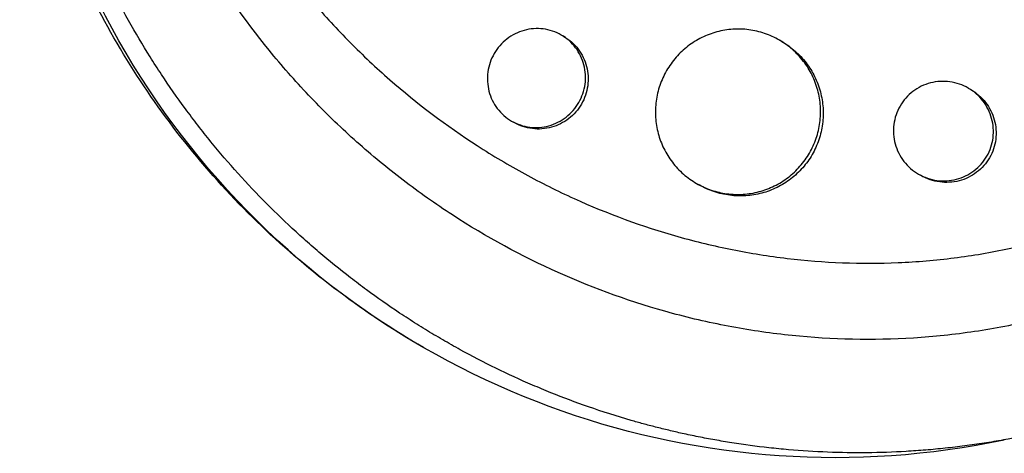
# Model space of a CAD drawing. Units: millimetres. Extents: x -6223 to 7637, y -4974 to 4759.
# Drawn here: x 1202 to 1291, y -811 to -772 of the extents above; entities that cross this region are included whole.
import ezdxf

# ---------------------------------------------------------------- set-up
doc = ezdxf.new("R2010")
doc.units = ezdxf.units.MM
doc.header["$LTSCALE"] = 20
doc.layers.add('2d', color=230, linetype='Continuous')

msp = doc.modelspace()

# ---------------------------------------------------------------- linework, layer by layer
at = {"layer": '2d'}
for p, q in [((1251.009, -773.348), (1251.237, -773.479)), ((1270.766, -773.807), (1270.987, -773.934)), ((1287.873, -778.151), (1288.113, -778.289)), ((1246.502, -781.138), (1246.739, -781.275)), ((1283.383, -785.95), (1283.615, -786.084)), ((1263.252, -786.789), (1263.49, -786.926))]:
    msp.add_line(p, q, dxfattribs=at)
at = {"layer": '2d', "extrusion": (0, 0, -1)}
msp.add_ellipse((1276.003, -736.701), major_axis=(37.5, 64.952), ratio=0.996917, start_param=2.412888, end_param=4.585381, dxfattribs=at)
at = {"layer": '2d'}
for points, knots in [([(295.194, -159.461), (307.909, -166.802), (320.678, -174.174), (377.105, -206.752), (421.005, -232.097), (516.967, -287.501), (569.13, -317.618), (673.162, -377.681), (725.052, -407.639), (828.411, -467.313), (879.901, -497.042), (982.559, -556.311), (1033.75, -585.866), (1135.938, -644.864), (1186.961, -674.322), (1288.762, -733.097), (1339.567, -762.43), (1440.984, -820.983), (1491.623, -850.219), (1592.885, -908.683), (1643.535, -937.926), (1744.782, -996.381), (1795.405, -1025.608), (1890.548, -1080.539), (1935.133, -1106.28), (1979.525, -1131.91)], [0.783302, 0.783302, 0.783302, 0.783302, 5.384342, 5.384342, 21.118074, 21.118074, 39.622133, 39.622133, 57.861957, 57.861957, 75.834504, 75.834504, 93.6161, 93.6161, 111.291598, 111.291598, 128.88305, 128.88305, 146.446037, 146.446037, 164.079423, 164.079423, 181.807412, 181.807412, 197.53803, 197.53803, 197.53803, 197.53803]), ([(291.465, -168.277), (292.498, -168.874), (293.543, -169.477), (297.113, -171.539), (299.6, -172.974), (304.603, -175.863), (307.105, -177.307), (314.612, -181.642), (319.619, -184.532), (334.643, -193.206), (344.666, -198.993), (374.752, -216.363), (394.835, -227.958), (455.15, -262.781), (495.451, -286.049), (616.59, -355.989), (697.663, -402.796), (941.503, -543.577), (1104.901, -637.915), (1431.688, -826.585), (1595.085, -920.923), (1830.089, -1056.602), (1902.367, -1098.332), (1974.406, -1139.924)], [0.0253433, 0.0253433, 0.0253433, 0.0253433, 0.0268916, 0.0268916, 0.0305877, 0.0305877, 0.0342839, 0.0342839, 0.0416762, 0.0416762, 0.0564608, 0.0564608, 0.0860301, 0.0860301, 0.1451687, 0.1451687, 0.2634458, 0.2634458, 0.5, 0.5, 0.7365542, 0.7365542, 0.8419723, 0.8419723, 0.8419723, 0.8419723]), ([(1970.025, -1148.364), (1951.736, -1137.805), (1933.416, -1127.228), (1863.426, -1086.819), (1811.536, -1056.861), (1708.178, -997.187), (1656.687, -967.458), (1554.029, -908.189), (1502.838, -878.634), (1400.65, -819.636), (1349.628, -790.178), (1247.827, -731.403), (1197.021, -702.07), (1095.604, -643.517), (1044.965, -614.281), (943.703, -555.817), (893.054, -526.574), (791.806, -468.119), (741.184, -438.892), (639.986, -380.466), (589.388, -351.253), (488.035, -292.737), (437.262, -263.423), (352.964, -214.753), (319.201, -195.26), (285.694, -175.915)], [33.14172, 33.14172, 33.14172, 33.14172, 39.622133, 39.622133, 57.861957, 57.861957, 75.834504, 75.834504, 93.6161, 93.6161, 111.291598, 111.291598, 128.88305, 128.88305, 146.446037, 146.446037, 164.079423, 164.079423, 181.807412, 181.807412, 199.667283, 199.667283, 217.76532, 217.76532, 229.896326, 229.896326, 229.896326, 229.896326]), ([(1329.157, -790.473), (1328.97, -790.655), (1328.787, -790.831), (1327.349, -792.199), (1326.049, -793.352), (1322.928, -795.926), (1321.078, -797.31), (1318.423, -799.108), (1317.67, -799.597), (1316.111, -800.572), (1315.303, -801.055), (1314.048, -801.773), (1313.608, -802.019), (1312.29, -802.737), (1311.406, -803.195), (1309.862, -803.957), (1309.206, -804.269), (1308.288, -804.688), (1308.03, -804.804), (1306.985, -805.267), (1306.194, -805.601), (1304.739, -806.184), (1304.077, -806.439), (1301.627, -807.341), (1299.816, -807.928), (1296.845, -808.765), (1295.697, -809.059), (1293.389, -809.59), (1292.23, -809.828), (1290.775, -810.09), (1290.483, -810.14), (1289.608, -810.287), (1289.023, -810.377), (1287.853, -810.544), (1287.267, -810.621), (1286.093, -810.76), (1285.504, -810.822), (1284.62, -810.905), (1284.325, -810.931), (1283.438, -811.003), (1282.846, -811.044), (1281.069, -811.147), (1279.882, -811.186), (1277.509, -811.208), (1276.323, -811.19), (1273.952, -811.098), (1272.768, -811.023), (1270.996, -810.869), (1270.406, -810.81), (1268.691, -810.62), (1267.569, -810.469), (1265.936, -810.211), (1265.422, -810.125), (1264.412, -809.944), (1263.916, -809.85), (1262.935, -809.654), (1262.451, -809.552), (1261.559, -809.355), (1261.151, -809.261), (1260.343, -809.068), (1259.942, -808.969), (1259.164, -808.77), (1258.786, -808.67), (1258.051, -808.47), (1257.692, -808.369), (1256.03, -807.889), (1254.737, -807.478), (1252.314, -806.634), (1251.181, -806.209), (1249.501, -805.531), (1248.944, -805.299), (1246.157, -804.098), (1243.974, -803.03), (1241.314, -801.568), (1240.784, -801.268), (1239.73, -800.655), (1239.205, -800.342), (1238.162, -799.701), (1237.643, -799.374), (1236.87, -798.874), (1236.613, -798.705), (1235.34, -797.859), (1234.34, -797.159), (1232.866, -796.075), (1232.379, -795.708), (1230.929, -794.586), (1229.979, -793.815), (1228.582, -792.625), (1228.12, -792.222), (1225.809, -790.156), (1224.039, -788.411), (1221.501, -785.658), (1220.668, -784.709), (1219.656, -783.496), (1219.455, -783.252), (1219.054, -782.761), (1218.856, -782.514), (1218.463, -782.019), (1218.27, -781.772), (1217.693, -781.027), (1217.314, -780.526), (1216.194, -779.004), (1215.472, -777.97), (1214.423, -776.388), (1214.077, -775.853), (1213.061, -774.234), (1212.41, -773.138), (1211.165, -770.917), (1210.571, -769.793), (1209.723, -768.086), (1209.447, -767.513), (1208.911, -766.363), (1208.65, -765.785), (1206.408, -760.649), (1204.867, -755.904), (1203.511, -749.685), (1203.253, -748.323), (1202.9, -746.121), (1202.781, -745.287), (1202.557, -743.502), (1202.456, -742.551), (1202.326, -741.051), (1202.285, -740.503), (1202.175, -738.784), (1202.128, -737.612), (1202.072, -734.138), (1202.143, -731.834), (1202.414, -728.402), (1202.53, -727.273), (1202.812, -725.036), (1202.979, -723.929), (1203.361, -721.737), (1203.575, -720.653), (1203.935, -719.036), (1204.061, -718.5), (1204.439, -716.966), (1204.707, -715.972), (1205.15, -714.462), (1205.319, -713.91), (1205.487, -713.383)], [-225.679275, -225.679275, -225.679275, -225.679275, -224.94979, -224.94979, -219.832079, -219.832079, -213.027048, -213.027048, -210.382244, -210.382244, -207.608596, -207.608596, -206.12203, -206.12203, -203.187643, -203.187643, -201.04791, -201.04791, -200.213047, -200.213047, -197.682384, -197.682384, -195.593893, -195.593893, -189.988426, -189.988426, -186.499061, -186.499061, -183.014282, -183.014282, -182.143028, -182.143028, -180.401281, -180.401281, -178.662073, -178.662073, -176.920129, -176.920129, -176.047873, -176.047873, -174.302444, -174.302444, -170.808392, -170.808392, -167.317136, -167.317136, -163.826202, -163.826202, -162.080309, -162.080309, -158.744288, -158.744288, -157.210325, -157.210325, -155.721394, -155.721394, -154.263794, -154.263794, -153.031961, -153.031961, -151.815018, -151.815018, -150.665332, -150.665332, -149.566838, -149.566838, -145.564318, -145.564318, -141.992481, -141.992481, -140.21081, -140.21081, -133.021945, -133.021945, -131.217104, -131.217104, -129.405743, -129.405743, -127.585886, -127.585886, -126.673387, -126.673387, -123.043063, -123.043063, -121.228552, -121.228552, -117.582125, -117.582125, -115.754878, -115.754878, -108.330001, -108.330001, -104.545323, -104.545323, -103.595898, -103.595898, -102.644741, -102.644741, -101.703385, -101.703385, -99.81791, -99.81791, -96.030171, -96.030171, -94.114964, -94.114964, -90.281998, -90.281998, -86.455079, -86.455079, -84.543081, -84.543081, -82.634666, -82.634666, -67.669506, -67.669506, -63.503735, -63.503735, -60.975106, -60.975106, -58.107959, -58.107959, -56.46405, -56.46405, -52.951159, -52.951159, -46.069141, -46.069141, -42.689661, -42.689661, -39.358638, -39.358638, -36.078965, -36.078965, -34.446299, -34.446299, -31.397001, -31.397001, -29.787622, -29.787622, -29.787622, -29.787622]), ([(1322.742, -783.578), (1322.659, -783.657), (1322.573, -783.738), (1322.404, -783.898), (1322.15, -784.136), (1321.552, -784.687), (1320.342, -785.766), (1319.278, -786.652), (1317.114, -788.373), (1315.624, -789.452), (1312.554, -791.476), (1310.972, -792.421), (1308.53, -793.737), (1307.704, -794.159), (1306.029, -794.968), (1305.183, -795.353), (1300.931, -797.18), (1297.443, -798.326), (1292.086, -799.596), (1290.28, -799.944), (1287.538, -800.352), (1286.619, -800.469), (1284.77, -800.664), (1283.843, -800.742), (1279.223, -801.032), (1275.554, -800.952), (1270.091, -800.39), (1268.277, -800.129), (1265.565, -799.626), (1264.663, -799.439), (1262.862, -799.03), (1261.961, -798.805), (1257.495, -797.598), (1254.052, -796.361), (1247.411, -793.383), (1244.213, -791.643), (1239.602, -788.65), (1238.11, -787.598), (1235.225, -785.394), (1233.829, -784.242), (1231.132, -781.837), (1229.829, -780.585), (1227.946, -778.632), (1227.329, -777.967), (1226.124, -776.618), (1225.536, -775.935), (1222.673, -772.475), (1220.616, -769.566), (1217.875, -764.992), (1217.018, -763.432), (1215.822, -761.037), (1215.438, -760.229), (1214.699, -758.595), (1214.345, -757.767), (1212.662, -753.615), (1211.591, -750.224), (1210.001, -743.295), (1209.483, -739.756), (1209.216, -735.223), (1209.183, -734.314), (1209.155, -732.503), (1209.161, -731.599), (1209.238, -728.89), (1209.368, -727.09), (1209.789, -723.501), (1210.08, -721.712), (1210.643, -719.035), (1210.851, -718.144), (1211.197, -716.81), (1211.377, -716.143), (1211.603, -715.366), (1211.703, -715.034), (1211.77, -714.812), (1211.804, -714.699), (1211.838, -714.59)], [-0.0000001, -0.0000001, -0.0000001, -0.0000001, 0.0003448, 0.0003448, 0.0006897, 0.0013794, 0.0027589, 0.0055178, 0.0055178, 0.0110357, 0.0110357, 0.0165536, 0.0165536, 0.0193125, 0.0193125, 0.0220714, 0.0220714, 0.0331072, 0.0331072, 0.0386251, 0.0386251, 0.041384, 0.041384, 0.0441429, 0.0441429, 0.0551787, 0.0551787, 0.0606966, 0.0606966, 0.0634555, 0.0634555, 0.0662144, 0.0662144, 0.0772502, 0.0772502, 0.0882859, 0.0882859, 0.0938038, 0.0938038, 0.0993217, 0.0993217, 0.1048396, 0.1048396, 0.1075985, 0.1075985, 0.1103574, 0.1103574, 0.1213932, 0.1213932, 0.1269111, 0.1269111, 0.12967, 0.12967, 0.1324289, 0.1324289, 0.1434647, 0.1434647, 0.1545004, 0.1545004, 0.1572594, 0.1572594, 0.1600183, 0.1600183, 0.1655362, 0.1655362, 0.1710541, 0.1710541, 0.173813, 0.173813, 0.1751925, 0.1758822, 0.1762271, 0.1762271, 0.1765719, 0.1765719, 0.1765719, 0.1765719]), ([(1238.503, -801.653), (1233.192, -798.586), (1228.252, -794.879), (1219.411, -786.414), (1215.512, -781.657), (1208.976, -771.395), (1206.339, -765.89), (1202.459, -754.465), (1201.215, -748.547), (1200.163, -736.636), (1200.354, -730.644), (1201.246, -724.779)], [4.712389, 4.712389, 4.712389, 4.712389, 4.9518, 4.9518, 5.191212, 5.191212, 5.430623, 5.430623, 5.670034, 5.670034, 5.909445, 5.909445, 5.909445, 5.909445]), ([(1223.725, -764.052), (1225.19, -766.244), (1226.786, -768.35), (1229.046, -770.994), (1229.59, -771.607), (1230.704, -772.818), (1231.275, -773.416), (1233.017, -775.177), (1234.218, -776.306), (1237.942, -779.562), (1240.583, -781.556), (1244.092, -783.821), (1244.804, -784.262), (1246.238, -785.115), (1246.962, -785.528), (1249.154, -786.724), (1250.642, -787.467), (1255.184, -789.528), (1258.319, -790.682), (1262.378, -791.828), (1263.199, -792.043), (1264.844, -792.439), (1265.668, -792.621), (1268.145, -793.116), (1269.803, -793.381), (1274.796, -793.977), (1278.149, -794.113), (1282.374, -793.932), (1283.22, -793.879), (1284.917, -793.735), (1285.763, -793.646), (1288.284, -793.325), (1289.946, -793.041), (1294.876, -791.982), (1298.09, -790.999), (1302.795, -789.087), (1304.35, -788.372), (1307.361, -786.818), (1308.824, -785.976), (1313.082, -783.26), (1315.749, -781.195), (1318.235, -778.86)], [0.0521568, 0.0521568, 0.0521568, 0.0521568, 0.0603333, 0.0603333, 0.0628472, 0.0628472, 0.065361, 0.065361, 0.0703888, 0.0703888, 0.0804444, 0.0804444, 0.0829582, 0.0829582, 0.0854721, 0.0854721, 0.0904999, 0.0904999, 0.1005554, 0.1005554, 0.1030693, 0.1030693, 0.1055832, 0.1055832, 0.110611, 0.110611, 0.1206665, 0.1206665, 0.1231804, 0.1231804, 0.1256943, 0.1256943, 0.1307221, 0.1307221, 0.1407776, 0.1407776, 0.1458054, 0.1458054, 0.1508332, 0.1508332, 0.1608887, 0.1608887, 0.1608887, 0.1608887]), ([(1252.592, -779.458), (1252.739, -779.203), (1252.86, -778.937), (1253.052, -778.378), (1253.12, -778.089), (1253.2, -777.509), (1253.211, -777.214), (1253.176, -776.625), (1253.131, -776.337), (1252.984, -775.773), (1252.882, -775.494), (1252.628, -774.97), (1252.476, -774.723), (1252.125, -774.259), (1251.924, -774.043), (1251.491, -773.66), (1251.257, -773.491), (1250.752, -773.199), (1250.487, -773.079), (1249.94, -772.895), (1249.654, -772.83), (1249.077, -772.757), (1248.788, -772.749), (1248.209, -772.792), (1247.917, -772.842), (1247.356, -772.998), (1247.085, -773.102), (1246.56, -773.366), (1246.309, -773.524), (1245.847, -773.883), (1245.633, -774.085), (1245.243, -774.532), (1245.071, -774.772), (1244.923, -775.03)], [0.01406941, 0.01406941, 0.01406941, 0.01406941, 0.01494855, 0.01494855, 0.01582769, 0.01582769, 0.01670683, 0.01670683, 0.01758597, 0.01758597, 0.01846511, 0.01846511, 0.01934425, 0.01934425, 0.02022339, 0.02022339, 0.02110252, 0.02110252, 0.02198166, 0.02198166, 0.0228608, 0.0228608, 0.02373994, 0.02373994, 0.02461908, 0.02461908, 0.02549822, 0.02549822, 0.02637736, 0.02637736, 0.0272565, 0.0272565, 0.02813564, 0.02813564, 0.02813564, 0.02813564]), ([(1251.237, -773.479), (1251.487, -773.624), (1251.727, -773.796), (1252.161, -774.179), (1252.358, -774.391), (1252.71, -774.855), (1252.865, -775.107), (1253.118, -775.629), (1253.219, -775.902), (1253.368, -776.473), (1253.414, -776.763), (1253.449, -777.345), (1253.437, -777.643), (1253.358, -778.227), (1253.29, -778.511), (1253.1, -779.068), (1252.976, -779.34), (1252.829, -779.595)], [0.035170623, 0.035170623, 0.035170623, 0.035170623, 0.03604969, 0.03604969, 0.036929028, 0.036929028, 0.037808366, 0.037808366, 0.038687704, 0.038687704, 0.039567043, 0.039567043, 0.040446381, 0.040446381, 0.041325719, 0.041325719, 0.042205057, 0.042205057, 0.042205057, 0.042205057]), ([(1273.492, -784.041), (1273.737, -783.616), (1273.939, -783.171), (1274.177, -782.47), (1274.245, -782.231), (1274.356, -781.752), (1274.444, -781.27), (1274.483, -780.782), (1274.499, -780.291), (1274.495, -780.043), (1274.446, -779.304), (1274.366, -778.822), (1274.176, -778.114), (1274.101, -777.88), (1273.927, -777.419), (1273.829, -777.192), (1273.504, -776.533), (1273.247, -776.119), (1272.801, -775.535), (1272.641, -775.346), (1272.305, -774.987), (1272.13, -774.817), (1271.581, -774.335), (1271.186, -774.05), (1270.334, -773.556), (1269.889, -773.355), (1269.199, -773.12), (1268.965, -773.053), (1268.488, -772.941), (1268.245, -772.897), (1267.517, -772.801), (1267.03, -772.786), (1266.057, -772.85), (1265.566, -772.932), (1264.624, -773.186), (1264.168, -773.359), (1263.507, -773.686), (1263.29, -773.807), (1262.873, -774.067), (1262.673, -774.207), (1262.092, -774.654), (1261.733, -774.99), (1261.08, -775.735), (1260.792, -776.136), (1260.544, -776.566)], [0.0234825, 0.0234825, 0.0234825, 0.0234825, 0.0249498, 0.0249498, 0.02568345, 0.02568345, 0.0264171, 0.02715076, 0.02715076, 0.02788441, 0.02788441, 0.02935171, 0.02935171, 0.03008536, 0.03008536, 0.03081902, 0.03081902, 0.03228632, 0.03228632, 0.03301997, 0.03301997, 0.03375362, 0.03375362, 0.03522093, 0.03522093, 0.03668823, 0.03668823, 0.03742188, 0.03742188, 0.03815554, 0.03815554, 0.03962284, 0.03962284, 0.04109014, 0.04109014, 0.04255745, 0.04255745, 0.0432911, 0.0432911, 0.04402475, 0.04402475, 0.04549205, 0.04549205, 0.04695936, 0.04695936, 0.04695936, 0.04695936]), ([(1270.987, -773.934), (1270.988, -773.935), (1270.99, -773.936), (1271.413, -774.18), (1271.817, -774.47), (1272.551, -775.115), (1272.884, -775.471), (1273.331, -776.054), (1273.472, -776.258), (1273.732, -776.676), (1273.85, -776.889), (1274.174, -777.546), (1274.347, -778.003), (1274.604, -778.959), (1274.684, -779.443), (1274.733, -780.175), (1274.738, -780.419), (1274.723, -780.911), (1274.703, -781.16), (1274.607, -781.892), (1274.496, -782.369), (1274.182, -783.298), (1273.976, -783.754), (1273.731, -784.178)], [0.05869638, 0.05869638, 0.05869638, 0.05869638, 0.05870162, 0.05870162, 0.0601693, 0.0601693, 0.06163698, 0.06163698, 0.06237082, 0.06237082, 0.06310466, 0.06310466, 0.06457234, 0.06457234, 0.06604002, 0.06604002, 0.06677386, 0.06677386, 0.0675077, 0.0675077, 0.06897538, 0.06897538, 0.07044306, 0.07044306, 0.07044306, 0.07044306]), ([(1244.923, -775.03), (1244.774, -775.287), (1244.652, -775.555), (1244.462, -776.109), (1244.393, -776.399), (1244.312, -776.982), (1244.3, -777.273), (1244.333, -777.857), (1244.379, -778.151), (1244.524, -778.715), (1244.624, -778.987), (1244.878, -779.514), (1245.031, -779.763), (1245.38, -780.224), (1245.578, -780.438), (1246.015, -780.824), (1246.25, -780.992), (1246.75, -781.281), (1247.018, -781.402), (1247.568, -781.587), (1247.85, -781.652), (1248.427, -781.725), (1248.723, -781.733), (1249.302, -781.691), (1249.589, -781.642), (1250.158, -781.485), (1250.431, -781.38), (1250.954, -781.119), (1251.205, -780.96), (1251.671, -780.599), (1251.884, -780.399), (1252.271, -779.956), (1252.445, -779.712), (1252.592, -779.458)], [0, 0, 0, 0, 0.00087934, 0.00087934, 0.00175868, 0.00175868, 0.00263801, 0.00263801, 0.00351735, 0.00351735, 0.00439669, 0.00439669, 0.00527603, 0.00527603, 0.00615537, 0.00615537, 0.00703471, 0.00703471, 0.00791404, 0.00791404, 0.00879338, 0.00879338, 0.00967272, 0.00967272, 0.01055206, 0.01055206, 0.0114314, 0.0114314, 0.01231074, 0.01231074, 0.01319007, 0.01319007, 0.01406941, 0.01406941, 0.01406941, 0.01406941]), ([(1260.544, -776.566), (1260.296, -776.995), (1260.094, -777.442), (1259.857, -778.137), (1259.789, -778.372), (1259.676, -778.852), (1259.631, -779.097), (1259.534, -779.827), (1259.516, -780.315), (1259.577, -781.293), (1259.657, -781.785), (1259.907, -782.728), (1260.077, -783.184), (1260.402, -783.846), (1260.522, -784.062), (1260.779, -784.477), (1261.056, -784.878), (1261.371, -785.249), (1261.704, -785.606), (1261.882, -785.778), (1262.435, -786.263), (1262.831, -786.546), (1263.675, -787.033), (1264.128, -787.238), (1265.053, -787.551), (1265.528, -787.661), (1266.257, -787.757), (1266.504, -787.777), (1266.995, -787.793), (1267.24, -787.789), (1267.97, -787.741), (1268.453, -787.663), (1269.409, -787.407), (1269.868, -787.234), (1270.526, -786.911), (1270.74, -786.793), (1271.159, -786.533), (1271.364, -786.392), (1271.95, -785.943), (1272.307, -785.609), (1272.955, -784.872), (1273.247, -784.465), (1273.492, -784.041)], [0, 0, 0, 0, 0.00146766, 0.00146766, 0.00220148, 0.00220148, 0.00293531, 0.00293531, 0.00440297, 0.00440297, 0.00587062, 0.00587062, 0.00733828, 0.00733828, 0.00807211, 0.00807211, 0.00880594, 0.00953976, 0.00953976, 0.01027359, 0.01027359, 0.01174125, 0.01174125, 0.0132089, 0.0132089, 0.01467656, 0.01467656, 0.01541039, 0.01541039, 0.01614422, 0.01614422, 0.01761187, 0.01761187, 0.01907953, 0.01907953, 0.01981336, 0.01981336, 0.02054718, 0.02054718, 0.02201484, 0.02201484, 0.0234825, 0.0234825, 0.0234825, 0.0234825]), ([(1289.564, -784.323), (1289.712, -784.067), (1289.833, -783.799), (1290.022, -783.235), (1290.089, -782.944), (1290.162, -782.359), (1290.17, -782.061), (1290.127, -781.468), (1290.076, -781.178), (1289.919, -780.609), (1289.811, -780.328), (1289.546, -779.8), (1289.39, -779.55), (1289.027, -779.082), (1288.821, -778.864), (1288.378, -778.476), (1288.138, -778.304), (1287.622, -778.005), (1287.353, -777.883), (1286.797, -777.691), (1286.506, -777.622), (1285.918, -777.541), (1285.624, -777.529), (1285.036, -777.564), (1284.738, -777.611), (1284.167, -777.759), (1283.891, -777.861), (1283.357, -778.12), (1283.102, -778.277), (1282.633, -778.633), (1282.416, -778.834), (1282.021, -779.281), (1281.847, -779.523), (1281.698, -779.781)], [0.01414176, 0.01414176, 0.01414176, 0.01414176, 0.0150254, 0.0150254, 0.01590903, 0.01590903, 0.01679267, 0.01679267, 0.01767631, 0.01767631, 0.01855994, 0.01855994, 0.01944358, 0.01944358, 0.02032721, 0.02032721, 0.02121085, 0.02121085, 0.02209449, 0.02209449, 0.02297812, 0.02297812, 0.02386176, 0.02386176, 0.0247454, 0.0247454, 0.02562903, 0.02562903, 0.02651267, 0.02651267, 0.0273963, 0.0273963, 0.02827994, 0.02827994, 0.02827994, 0.02827994]), ([(1288.113, -778.289), (1288.114, -778.29), (1288.116, -778.29), (1288.372, -778.439), (1288.617, -778.614), (1289.062, -779.003), (1289.264, -779.217), (1289.627, -779.685), (1289.787, -779.939), (1290.051, -780.465), (1290.157, -780.741), (1290.317, -781.316), (1290.367, -781.608), (1290.41, -782.195), (1290.403, -782.495), (1290.329, -783.084), (1290.264, -783.371), (1290.076, -783.931), (1289.952, -784.206), (1289.804, -784.462)], [0.035348827, 0.035348827, 0.035348827, 0.035348827, 0.035353023, 0.035353023, 0.036236938, 0.036236938, 0.037120853, 0.037120853, 0.038004768, 0.038004768, 0.038888683, 0.038888683, 0.039772598, 0.039772598, 0.040656513, 0.040656513, 0.041540428, 0.041540428, 0.042424343, 0.042424343, 0.042424343, 0.042424343]), ([(1252.829, -779.595), (1252.683, -779.849), (1252.512, -780.088), (1252.124, -780.533), (1251.908, -780.737), (1251.446, -781.095), (1251.196, -781.253), (1250.669, -781.517), (1250.396, -781.622), (1249.834, -781.777), (1249.542, -781.827), (1248.96, -781.87), (1248.671, -781.862), (1248.094, -781.79), (1247.806, -781.724), (1247.258, -781.54), (1246.995, -781.422), (1246.741, -781.276), (1246.74, -781.275), (1246.739, -781.275)], [0.014069412, 0.014069412, 0.014069412, 0.014069412, 0.014948552, 0.014948552, 0.015827691, 0.015827691, 0.016706831, 0.016706831, 0.01758597, 0.01758597, 0.01846511, 0.01846511, 0.01934425, 0.01934425, 0.020223389, 0.020223389, 0.021102529, 0.021102529, 0.021105199, 0.021105199, 0.021105199, 0.021105199]), ([(1281.698, -779.781), (1281.549, -780.04), (1281.427, -780.31), (1281.239, -780.868), (1281.172, -781.161), (1281.097, -781.749), (1281.089, -782.043), (1281.13, -782.633), (1281.181, -782.929), (1281.338, -783.498), (1281.443, -783.773), (1281.709, -784.305), (1281.868, -784.557), (1282.229, -785.022), (1282.434, -785.239), (1282.882, -785.629), (1283.122, -785.8), (1283.633, -786.094), (1283.906, -786.219), (1284.465, -786.409), (1284.752, -786.477), (1285.339, -786.558), (1285.639, -786.569), (1286.227, -786.535), (1286.518, -786.489), (1287.096, -786.339), (1287.374, -786.237), (1287.904, -785.981), (1288.16, -785.825), (1288.633, -785.466), (1288.849, -785.266), (1289.24, -784.823), (1289.416, -784.578), (1289.564, -784.323)], [0, 0, 0, 0, 0.00088386, 0.00088386, 0.00176772, 0.00176772, 0.00265158, 0.00265158, 0.00353544, 0.00353544, 0.0044193, 0.0044193, 0.00530316, 0.00530316, 0.00618702, 0.00618702, 0.00707088, 0.00707088, 0.00795474, 0.00795474, 0.0088386, 0.0088386, 0.00972246, 0.00972246, 0.01060632, 0.01060632, 0.01149018, 0.01149018, 0.01237404, 0.01237404, 0.0132579, 0.0132579, 0.01414176, 0.01414176, 0.01414176, 0.01414176]), ([(1273.731, -784.178), (1273.486, -784.603), (1273.201, -785.001), (1272.713, -785.557), (1272.54, -785.736), (1272.18, -786.072), (1271.807, -786.388), (1271.404, -786.666), (1270.987, -786.925), (1270.77, -787.046), (1270.106, -787.373), (1269.648, -787.544), (1268.939, -787.734), (1268.7, -787.786), (1268.213, -787.866), (1267.967, -787.895), (1267.234, -787.943), (1266.747, -787.927), (1266.019, -787.832), (1265.775, -787.788), (1265.296, -787.677), (1265.061, -787.61), (1264.369, -787.377), (1263.925, -787.177), (1263.496, -786.93), (1263.493, -786.928), (1263.49, -786.926)], [0.02348289, 0.02348289, 0.02348289, 0.02348289, 0.02495022, 0.02495022, 0.02568389, 0.02568389, 0.02641755, 0.02715122, 0.02715122, 0.02788488, 0.02788488, 0.02935221, 0.02935221, 0.03008588, 0.03008588, 0.03081954, 0.03081954, 0.03228687, 0.03228687, 0.03302054, 0.03302054, 0.0337542, 0.0337542, 0.03522153, 0.03522153, 0.03523083, 0.03523083, 0.03523083, 0.03523083]), ([(1289.804, -784.462), (1289.657, -784.717), (1289.485, -784.957), (1289.092, -785.402), (1288.873, -785.605), (1288.403, -785.961), (1288.149, -786.117), (1287.613, -786.376), (1287.336, -786.478), (1286.765, -786.626), (1286.468, -786.673), (1285.878, -786.708), (1285.584, -786.696), (1284.997, -786.617), (1284.705, -786.548), (1284.147, -786.357), (1283.879, -786.236), (1283.618, -786.086), (1283.617, -786.085), (1283.615, -786.084)], [0.01414264, 0.01414264, 0.01414264, 0.01414264, 0.015026331, 0.015026331, 0.015910023, 0.015910023, 0.016793714, 0.016793714, 0.017677406, 0.017677406, 0.018561097, 0.018561097, 0.019444789, 0.019444789, 0.02032848, 0.02032848, 0.021212172, 0.021212172, 0.021217525, 0.021217525, 0.021217525, 0.021217525])]:
    msp.add_open_spline(points, degree=3, knots=knots, dxfattribs=at)

doc.saveas('drawing.dxf')
